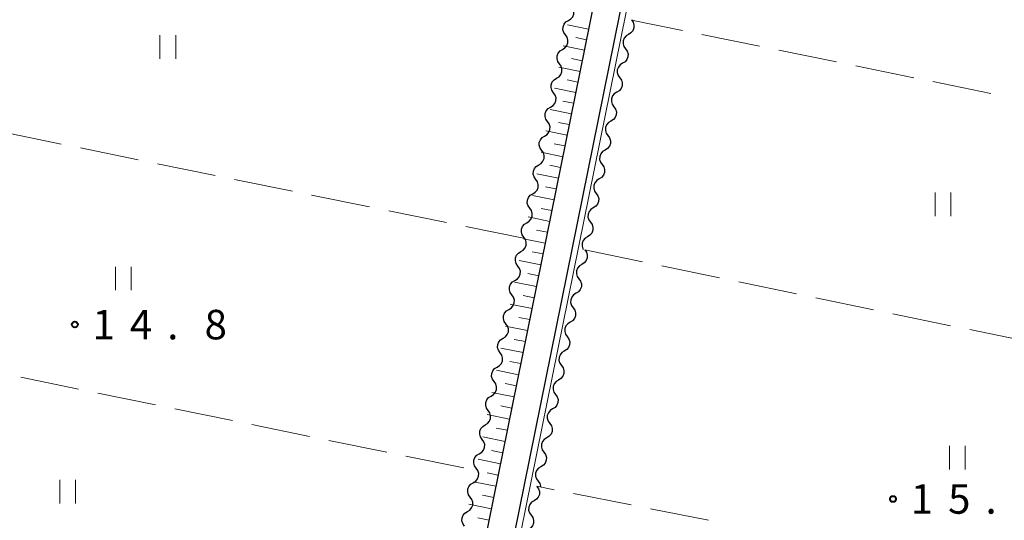
# Model space of a CAD drawing. Units: metres. Extents: x -72000 to -70000, y 32999 to 34500.
# Drawn here: x -71867 to -71742, y 33579 to 33642 of the extents above; entities that cross this region are included whole.
import ezdxf

# ---------------------------------------------------------------- set-up
doc = ezdxf.new("R2010")
doc.units = ezdxf.units.M
for name, color, linetype, lineweight in [('210100_道路縁(街区線)', 7, 'Continuous', 30), ('510200_細流', 7, 'Continuous', 30), ('610111_人工斜面(上)', 7, 'Continuous', 30), ('610199_人工斜面(ヒゲ)', 7, 'Continuous', 30), ('630200_耕地界', 7, 'Continuous', 30), ('631100_田', 7, 'Continuous', 13), ('710200_等高線(主曲線)', 7, 'Continuous', 13), ('731200_図化機測定による標高点', 7, 'Continuous', 40)]:
    doc.layers.add(name, color=color, linetype=linetype, lineweight=lineweight)
doc.styles.add('Style-WORKING', font='MS Gothic.ttf')

msp = doc.modelspace()

# ---------------------------------------------------------------- linework, layer by layer
at = {"layer": '210100_道路縁(街区線)', "linetype": 'Continuous', "lineweight": 30, "flags": 128}
for points in [[(-71863.48, 33750.24), (-71776.36, 33733.23), (-71777.05, 33729.54), (-71810.13, 33566.3), (-71812.58, 33565.13), (-71813.81, 33558.26), (-71911.27, 33578.38), (-71911.5, 33579.73), (-71906.36, 33604.9), (-71900.34, 33634.35), (-71894.34, 33663.72), (-71888.35, 33693.01), (-71882.34, 33722.46), (-71876.84, 33749.38), (-71875.66, 33751.18), (-71873.88, 33752.26), (-71863.48, 33750.24)], [(-71808.43, 33557.06), (-71773.62, 33728.87), (-71773.29, 33730.64), (-71771.84, 33732.11), (-71765.35, 33730.78), (-71756.47, 33728.97), (-71750.61, 33727.77), (-71739.94, 33725.59), (-71739.85, 33726), (-71695.34, 33716.9)]]:
    msp.add_lwpolyline(points, dxfattribs=at)
at = {"layer": '510200_細流', "linetype": 'Continuous', "lineweight": 30, "flags": 128}
for points in [[(-71797.53, 33642.256), (-71797.217, 33642.448), (-71796.983, 33642.731), (-71796.851, 33643.073), (-71796.837, 33643.441), (-71796.94, 33643.793), (-71797.152, 33644.093)], [(-71797.908, 33640.42), (-71798.12, 33640.72), (-71798.223, 33641.072), (-71798.209, 33641.439), (-71798.077, 33641.782), (-71797.843, 33642.064), (-71797.53, 33642.256)], [(-71789.52, 33642.32), (-71789.307, 33642.021), (-71789.203, 33641.669), (-71789.216, 33641.301), (-71789.347, 33640.958), (-71789.58, 33640.675), (-71789.893, 33640.482)], [(-71798.286, 33638.583), (-71797.973, 33638.775), (-71797.739, 33639.058), (-71797.607, 33639.4), (-71797.593, 33639.768), (-71797.696, 33640.12), (-71797.908, 33640.42)], [(-71789.893, 33640.482), (-71790.205, 33640.29), (-71790.438, 33640.006), (-71790.569, 33639.663), (-71790.582, 33639.296), (-71790.478, 33638.944), (-71790.265, 33638.645)], [(-71798.664, 33636.747), (-71798.876, 33637.047), (-71798.979, 33637.399), (-71798.965, 33637.766), (-71798.833, 33638.109), (-71798.599, 33638.391), (-71798.286, 33638.583)], [(-71790.265, 33638.645), (-71790.053, 33638.346), (-71789.948, 33637.994), (-71789.962, 33637.626), (-71790.093, 33637.283), (-71790.325, 33637), (-71790.638, 33636.807)], [(-71799.042, 33634.91), (-71798.729, 33635.102), (-71798.495, 33635.385), (-71798.364, 33635.727), (-71798.349, 33636.095), (-71798.452, 33636.447), (-71798.664, 33636.747)], [(-71790.638, 33636.807), (-71790.951, 33636.615), (-71791.184, 33636.331), (-71791.314, 33635.988), (-71791.328, 33635.621), (-71791.223, 33635.269), (-71791.011, 33634.97)], [(-71799.42, 33633.074), (-71799.632, 33633.374), (-71799.735, 33633.726), (-71799.721, 33634.093), (-71799.589, 33634.436), (-71799.355, 33634.718), (-71799.042, 33634.91)], [(-71791.011, 33634.97), (-71790.798, 33634.67), (-71790.694, 33634.319), (-71790.707, 33633.951), (-71790.838, 33633.608), (-71791.071, 33633.325), (-71791.383, 33633.132)], [(-71799.798, 33631.237), (-71799.485, 33631.429), (-71799.251, 33631.712), (-71799.12, 33632.054), (-71799.105, 33632.422), (-71799.208, 33632.774), (-71799.42, 33633.074)], [(-71791.383, 33633.132), (-71791.696, 33632.939), (-71791.929, 33632.656), (-71792.06, 33632.313), (-71792.073, 33631.945), (-71791.969, 33631.594), (-71791.756, 33631.294)], [(-71791.756, 33631.294), (-71791.543, 33630.995), (-71791.439, 33630.643), (-71791.452, 33630.276), (-71791.583, 33629.933), (-71791.816, 33629.65), (-71792.129, 33629.457)], [(-71800.176, 33629.401), (-71800.388, 33629.701), (-71800.491, 33630.053), (-71800.477, 33630.42), (-71800.345, 33630.763), (-71800.111, 33631.045), (-71799.798, 33631.237)], [(-71800.554, 33627.564), (-71800.241, 33627.756), (-71800.007, 33628.039), (-71799.876, 33628.381), (-71799.861, 33628.749), (-71799.964, 33629.101), (-71800.176, 33629.401)], [(-71792.129, 33629.457), (-71792.441, 33629.264), (-71792.674, 33628.981), (-71792.805, 33628.638), (-71792.818, 33628.27), (-71792.714, 33627.919), (-71792.501, 33627.619)], [(-71800.932, 33625.728), (-71801.144, 33626.028), (-71801.247, 33626.38), (-71801.233, 33626.747), (-71801.101, 33627.09), (-71800.867, 33627.372), (-71800.554, 33627.564)], [(-71792.501, 33627.619), (-71792.289, 33627.32), (-71792.184, 33626.968), (-71792.198, 33626.601), (-71792.329, 33626.258), (-71792.562, 33625.974), (-71792.874, 33625.782)], [(-71801.31, 33623.891), (-71800.997, 33624.083), (-71800.764, 33624.366), (-71800.632, 33624.708), (-71800.617, 33625.076), (-71800.721, 33625.428), (-71800.932, 33625.728)], [(-71792.874, 33625.782), (-71793.187, 33625.589), (-71793.42, 33625.306), (-71793.55, 33624.963), (-71793.564, 33624.595), (-71793.459, 33624.243), (-71793.247, 33623.944)], [(-71801.689, 33622.055), (-71801.9, 33622.355), (-71802.004, 33622.707), (-71801.989, 33623.074), (-71801.857, 33623.417), (-71801.624, 33623.699), (-71801.31, 33623.891)], [(-71793.247, 33623.944), (-71793.034, 33623.645), (-71792.93, 33623.293), (-71792.943, 33622.925), (-71793.074, 33622.583), (-71793.307, 33622.299), (-71793.619, 33622.106)], [(-71802.067, 33620.218), (-71801.753, 33620.41), (-71801.52, 33620.693), (-71801.388, 33621.035), (-71801.374, 33621.403), (-71801.477, 33621.755), (-71801.689, 33622.055)], [(-71793.619, 33622.106), (-71793.932, 33621.914), (-71794.165, 33621.63), (-71794.296, 33621.288), (-71794.309, 33620.92), (-71794.205, 33620.568), (-71793.992, 33620.269)], [(-71802.445, 33618.382), (-71802.657, 33618.682), (-71802.76, 33619.034), (-71802.745, 33619.401), (-71802.613, 33619.744), (-71802.38, 33620.026), (-71802.067, 33620.218)], [(-71793.992, 33620.269), (-71793.779, 33619.97), (-71793.675, 33619.618), (-71793.688, 33619.25), (-71793.819, 33618.907), (-71794.052, 33618.624), (-71794.365, 33618.431)], [(-71802.823, 33616.545), (-71802.51, 33616.737), (-71802.276, 33617.02), (-71802.144, 33617.362), (-71802.13, 33617.73), (-71802.233, 33618.082), (-71802.445, 33618.382)], [(-71794.365, 33618.431), (-71794.677, 33618.239), (-71794.91, 33617.955), (-71795.041, 33617.612), (-71795.054, 33617.245), (-71794.95, 33616.893), (-71794.737, 33616.594)], [(-71803.201, 33614.709), (-71803.413, 33615.009), (-71803.516, 33615.361), (-71803.501, 33615.728), (-71803.37, 33616.071), (-71803.136, 33616.353), (-71802.823, 33616.545)], [(-71794.737, 33616.594), (-71794.525, 33616.294), (-71794.42, 33615.943), (-71794.434, 33615.575), (-71794.565, 33615.232), (-71794.798, 33614.949), (-71795.11, 33614.756)], [(-71803.579, 33612.872), (-71803.266, 33613.064), (-71803.032, 33613.347), (-71802.9, 33613.689), (-71802.886, 33614.057), (-71802.989, 33614.409), (-71803.201, 33614.709)], [(-71795.11, 33614.756), (-71795.423, 33614.563), (-71795.656, 33614.28), (-71795.786, 33613.937), (-71795.8, 33613.57), (-71795.696, 33613.218), (-71795.622, 33613.115)], [(-71803.957, 33611.036), (-71804.169, 33611.336), (-71804.272, 33611.688), (-71804.257, 33612.055), (-71804.126, 33612.398), (-71803.892, 33612.68), (-71803.579, 33612.872)], [(-71795.45, 33613.08), (-71795.237, 33612.781), (-71795.133, 33612.429), (-71795.146, 33612.061), (-71795.276, 33611.719), (-71795.509, 33611.435), (-71795.822, 33611.242)], [(-71795.822, 33611.242), (-71796.134, 33611.049), (-71796.367, 33610.766), (-71796.498, 33610.423), (-71796.511, 33610.055), (-71796.406, 33609.704), (-71796.193, 33609.404)], [(-71804.335, 33609.199), (-71804.022, 33609.391), (-71803.788, 33609.674), (-71803.656, 33610.016), (-71803.642, 33610.384), (-71803.745, 33610.736), (-71803.957, 33611.036)], [(-71804.713, 33607.363), (-71804.925, 33607.663), (-71805.028, 33608.015), (-71805.014, 33608.382), (-71804.882, 33608.725), (-71804.648, 33609.008), (-71804.335, 33609.199)], [(-71796.193, 33609.404), (-71795.981, 33609.105), (-71795.876, 33608.754), (-71795.889, 33608.386), (-71796.02, 33608.043), (-71796.253, 33607.76), (-71796.565, 33607.567)], [(-71796.565, 33607.567), (-71796.878, 33607.374), (-71797.11, 33607.09), (-71797.241, 33606.747), (-71797.254, 33606.38), (-71797.15, 33606.028), (-71796.937, 33605.729)], [(-71805.091, 33605.526), (-71804.778, 33605.718), (-71804.544, 33606.001), (-71804.412, 33606.343), (-71804.398, 33606.711), (-71804.501, 33607.063), (-71804.713, 33607.363)], [(-71805.469, 33603.69), (-71805.681, 33603.99), (-71805.784, 33604.342), (-71805.77, 33604.709), (-71805.638, 33605.052), (-71805.404, 33605.335), (-71805.091, 33605.526)], [(-71796.937, 33605.729), (-71796.724, 33605.43), (-71796.62, 33605.078), (-71796.633, 33604.71), (-71796.763, 33604.367), (-71796.996, 33604.084), (-71797.309, 33603.891)], [(-71797.309, 33603.891), (-71797.621, 33603.698), (-71797.854, 33603.415), (-71797.984, 33603.072), (-71797.998, 33602.704), (-71797.893, 33602.352), (-71797.68, 33602.053)], [(-71805.847, 33601.853), (-71805.534, 33602.045), (-71805.3, 33602.328), (-71805.168, 33602.67), (-71805.154, 33603.038), (-71805.257, 33603.39), (-71805.469, 33603.69)], [(-71806.225, 33600.017), (-71806.437, 33600.317), (-71806.54, 33600.669), (-71806.526, 33601.036), (-71806.394, 33601.379), (-71806.16, 33601.662), (-71805.847, 33601.853)], [(-71797.68, 33602.053), (-71797.467, 33601.754), (-71797.363, 33601.402), (-71797.376, 33601.035), (-71797.507, 33600.692), (-71797.74, 33600.408), (-71798.052, 33600.216)], [(-71806.603, 33598.18), (-71806.29, 33598.372), (-71806.056, 33598.655), (-71805.925, 33598.997), (-71805.91, 33599.365), (-71806.013, 33599.717), (-71806.225, 33600.017)], [(-71798.052, 33600.216), (-71798.364, 33600.023), (-71798.597, 33599.739), (-71798.728, 33599.396), (-71798.741, 33599.029), (-71798.637, 33598.677), (-71798.424, 33598.378)], [(-71806.981, 33596.344), (-71807.193, 33596.644), (-71807.296, 33596.996), (-71807.282, 33597.363), (-71807.15, 33597.706), (-71806.916, 33597.989), (-71806.603, 33598.18)], [(-71798.424, 33598.378), (-71798.211, 33598.079), (-71798.106, 33597.727), (-71798.12, 33597.359), (-71798.25, 33597.016), (-71798.483, 33596.733), (-71798.795, 33596.54)], [(-71807.359, 33594.507), (-71807.046, 33594.699), (-71806.812, 33594.982), (-71806.681, 33595.324), (-71806.666, 33595.692), (-71806.769, 33596.044), (-71806.981, 33596.344)], [(-71798.795, 33596.54), (-71799.108, 33596.347), (-71799.341, 33596.064), (-71799.471, 33595.721), (-71799.484, 33595.353), (-71799.38, 33595.001), (-71799.167, 33594.702)], [(-71807.737, 33592.671), (-71807.949, 33592.971), (-71808.052, 33593.323), (-71808.038, 33593.69), (-71807.906, 33594.033), (-71807.672, 33594.316), (-71807.359, 33594.507)], [(-71799.167, 33594.702), (-71798.954, 33594.403), (-71798.85, 33594.051), (-71798.863, 33593.684), (-71798.994, 33593.341), (-71799.226, 33593.057), (-71799.539, 33592.864)], [(-71808.115, 33590.834), (-71807.802, 33591.026), (-71807.568, 33591.309), (-71807.437, 33591.651), (-71807.422, 33592.019), (-71807.525, 33592.371), (-71807.737, 33592.671)], [(-71799.539, 33592.864), (-71799.851, 33592.671), (-71800.084, 33592.388), (-71800.215, 33592.045), (-71800.228, 33591.677), (-71800.123, 33591.326), (-71799.911, 33591.027)], [(-71808.493, 33588.998), (-71808.705, 33589.298), (-71808.808, 33589.65), (-71808.794, 33590.017), (-71808.662, 33590.36), (-71808.428, 33590.643), (-71808.115, 33590.834)], [(-71799.911, 33591.027), (-71799.698, 33590.727), (-71799.593, 33590.376), (-71799.606, 33590.008), (-71799.737, 33589.665), (-71799.97, 33589.382), (-71800.282, 33589.189)], [(-71808.871, 33587.161), (-71808.558, 33587.353), (-71808.325, 33587.636), (-71808.193, 33587.978), (-71808.178, 33588.346), (-71808.282, 33588.698), (-71808.493, 33588.998)], [(-71800.282, 33589.189), (-71800.595, 33588.996), (-71800.828, 33588.712), (-71800.958, 33588.37), (-71800.971, 33588.002), (-71800.867, 33587.65), (-71800.654, 33587.351)], [(-71809.25, 33585.325), (-71809.461, 33585.625), (-71809.565, 33585.977), (-71809.55, 33586.344), (-71809.418, 33586.687), (-71809.185, 33586.97), (-71808.871, 33587.161)], [(-71800.654, 33587.351), (-71800.441, 33587.052), (-71800.337, 33586.7), (-71800.35, 33586.333), (-71800.48, 33585.99), (-71800.713, 33585.706), (-71801.026, 33585.513)], [(-71809.628, 33583.488), (-71809.314, 33583.68), (-71809.081, 33583.963), (-71808.949, 33584.305), (-71808.934, 33584.673), (-71809.038, 33585.025), (-71809.25, 33585.325)], [(-71801.026, 33585.513), (-71801.338, 33585.32), (-71801.571, 33585.037), (-71801.702, 33584.694), (-71801.715, 33584.326), (-71801.61, 33583.975), (-71801.397, 33583.675)], [(-71810.006, 33581.652), (-71810.217, 33581.952), (-71810.321, 33582.304), (-71810.306, 33582.671), (-71810.174, 33583.014), (-71809.941, 33583.297), (-71809.628, 33583.488)], [(-71801.53, 33583.02), (-71801.317, 33582.721), (-71801.213, 33582.369), (-71801.227, 33582.001), (-71801.358, 33581.658), (-71801.591, 33581.375), (-71801.903, 33581.183)], [(-71801.397, 33583.675), (-71801.185, 33583.376), (-71801.08, 33583.025), (-71801.084, 33582.93)], [(-71810.384, 33579.815), (-71810.071, 33580.007), (-71809.837, 33580.29), (-71809.705, 33580.632), (-71809.691, 33581), (-71809.794, 33581.352), (-71810.006, 33581.652)], [(-71801.903, 33581.183), (-71802.216, 33580.99), (-71802.449, 33580.707), (-71802.58, 33580.364), (-71802.593, 33579.996), (-71802.489, 33579.644), (-71802.277, 33579.345)], [(-71810.762, 33577.979), (-71810.974, 33578.279), (-71811.077, 33578.631), (-71811.062, 33578.999), (-71810.931, 33579.341), (-71810.697, 33579.624), (-71810.384, 33579.815)], [(-71802.277, 33579.345), (-71802.064, 33579.046), (-71801.96, 33578.694), (-71801.973, 33578.326), (-71802.104, 33577.984), (-71802.337, 33577.7), (-71802.65, 33577.508)]]:
    msp.add_lwpolyline(points, dxfattribs=at)
at = {"layer": '610111_人工斜面(上)', "linetype": 'Continuous', "lineweight": 13, "flags": 128}
msp.add_lwpolyline([(-71863.48, 33750.24), (-71776.36, 33733.23), (-71777.05, 33729.54), (-71810.13, 33566.3), (-71812.58, 33565.13)], dxfattribs=at)
at = {"layer": '610199_人工斜面(ヒゲ)', "linetype": 'Continuous', "lineweight": 13, "flags": 128}
for points in [[(-71794.96, 33641.15), (-71797.64, 33641.7)], [(-71795.23, 33639.81), (-71796.58, 33640.09)], [(-71795.5, 33638.47), (-71798.2, 33639.02)], [(-71796.05, 33635.78), (-71798.75, 33636.33)], [(-71795.78, 33637.13), (-71797.12, 33637.4)], [(-71796.32, 33634.43), (-71797.68, 33634.71)], [(-71796.6, 33633.08), (-71799.3, 33633.63)], [(-71796.87, 33631.73), (-71798.23, 33632)], [(-71797.14, 33630.38), (-71799.86, 33630.93)], [(-71797.42, 33629.02), (-71798.78, 33629.29)], [(-71797.7, 33627.66), (-71800.42, 33628.21)], [(-71797.97, 33626.3), (-71799.34, 33626.57)], [(-71798.25, 33624.93), (-71800.98, 33625.49)], [(-71798.52, 33623.57), (-71799.89, 33623.84)], [(-71798.8, 33622.2), (-71801.54, 33622.76)], [(-71799.36, 33619.46), (-71802.11, 33620.02)], [(-71799.08, 33620.83), (-71800.45, 33621.11)], [(-71799.63, 33618.08), (-71801.01, 33618.36)], [(-71799.91, 33616.71), (-71802.67, 33617.27)], [(-71800.19, 33615.33), (-71801.57, 33615.61)], [(-71800.47, 33613.95), (-71803.24, 33614.51)], [(-71800.75, 33612.57), (-71802.14, 33612.85)], [(-71801.03, 33611.18), (-71803.81, 33611.74)], [(-71801.31, 33609.79), (-71802.71, 33610.08)], [(-71801.6, 33608.41), (-71804.38, 33608.97)], [(-71801.88, 33607.01), (-71803.27, 33607.3)], [(-71802.16, 33605.62), (-71804.95, 33606.19)], [(-71802.44, 33604.22), (-71803.84, 33604.51)], [(-71802.73, 33602.83), (-71805.53, 33603.4)], [(-71803.01, 33601.43), (-71804.41, 33601.71)], [(-71803.29, 33600.02), (-71806.11, 33600.59)], [(-71803.58, 33598.62), (-71804.99, 33598.9)], [(-71803.86, 33597.21), (-71806.68, 33597.78)], [(-71804.43, 33594.39), (-71807.26, 33594.97)], [(-71804.15, 33595.8), (-71805.56, 33596.09)], [(-71804.72, 33592.98), (-71806.14, 33593.27)], [(-71805.01, 33591.57), (-71807.85, 33592.14)], [(-71805.29, 33590.15), (-71806.72, 33590.43)], [(-71805.58, 33588.73), (-71808.43, 33589.3)], [(-71805.87, 33587.3), (-71807.3, 33587.59)], [(-71806.16, 33585.88), (-71809.01, 33586.46)], [(-71806.45, 33584.45), (-71807.88, 33584.74)], [(-71806.74, 33583.03), (-71809.6, 33583.61)], [(-71807.03, 33581.59), (-71808.46, 33581.88)], [(-71807.32, 33580.16), (-71810.19, 33580.74)], [(-71807.61, 33578.72), (-71809.05, 33579.02)]]:
    msp.add_lwpolyline(points, dxfattribs=at)
at = {"layer": '630200_耕地界', "linetype": 'Continuous', "lineweight": 13}
for p, q in [((-71783.031, 33640.984), (-71789.52, 33642.31)), ((-71773.233, 33638.982), (-71780.581, 33640.484)), ((-71763.436, 33636.981), (-71770.784, 33638.482)), ((-71753.638, 33634.979), (-71760.986, 33636.48)), ((-71743.84, 33632.977), (-71751.189, 33634.478)), ((-71862.022, 33626.541), (-71869.371, 33628.039)), ((-71852.223, 33624.544), (-71859.572, 33626.042)), ((-71842.424, 33622.547), (-71849.773, 33624.045)), ((-71832.626, 33620.551), (-71839.975, 33622.048)), ((-71822.827, 33618.554), (-71830.176, 33620.051)), ((-71813.029, 33616.557), (-71820.378, 33618.054)), ((-71803.23, 33614.56), (-71810.579, 33616.058)), ((-71795.45, 33613.08), (-71788.106, 33611.559)), ((-71785.658, 33611.053), (-71778.313, 33609.532)), ((-71775.865, 33609.025), (-71768.521, 33607.505)), ((-71766.073, 33606.998), (-71758.729, 33605.477)), ((-71756.281, 33604.97), (-71748.937, 33603.45)), ((-71746.488, 33602.943), (-71739.144, 33601.422)), ((-71867.171, 33596.885), (-71859.823, 33595.383)), ((-71857.374, 33594.882), (-71850.026, 33593.379)), ((-71847.577, 33592.878), (-71840.229, 33591.375)), ((-71837.78, 33590.874), (-71830.432, 33589.372)), ((-71827.982, 33588.871), (-71820.634, 33587.368)), ((-71818.185, 33586.867), (-71810.837, 33585.364)), ((-71799.347, 33582.598), (-71801.53, 33583.03)), ((-71789.537, 33580.656), (-71796.894, 33582.112)), ((-71779.727, 33578.715), (-71787.085, 33580.171))]:
    msp.add_line(p, q, dxfattribs=at)
at = {"layer": '631100_田', "linetype": 'Continuous', "lineweight": 13}
for p, q in [((-71849.46, 33637.37), (-71849.46, 33640.37)), ((-71847.46, 33637.37), (-71847.46, 33640.37)), ((-71750.92, 33617.39), (-71750.92, 33620.39)), ((-71748.92, 33617.39), (-71748.92, 33620.39)), ((-71855.13, 33607.95), (-71855.13, 33610.95)), ((-71853.13, 33607.95), (-71853.13, 33610.95)), ((-71749.1, 33585.17), (-71749.1, 33588.17)), ((-71747.1, 33585.17), (-71747.1, 33588.17)), ((-71862.21, 33580.86), (-71862.21, 33583.86)), ((-71860.21, 33580.86), (-71860.21, 33583.86))]:
    msp.add_line(p, q, dxfattribs=at)
at = {"layer": '710200_等高線(主曲線)', "linetype": 'Continuous', "lineweight": 13, "elevation": 16, "flags": 128}
msp.add_lwpolyline([(-71766.2, 33730.96), (-71766.25, 33730.68), (-71766.4, 33730.51), (-71766.66, 33730.42), (-71767.14, 33730.39), (-71770.62, 33731.1), (-71771.04, 33731.08), (-71771.41, 33730.98), (-71771.78, 33730.8), (-71772.2, 33730.43), (-71772.47, 33730.1), (-71772.65, 33729.66), (-71772.85, 33728.92), (-71807.57, 33557.52)], dxfattribs=at)
at = {"layer": '731200_図化機測定による標高点', "linetype": 'Continuous', "lineweight": 40}
for centre in [(-71860.29, 33603.59, 14.8), (-71756.26, 33581.41, 15.7)]:
    msp.add_circle(centre, 0.375, dxfattribs=at)

# ---------------------------------------------------------------- texts
at = {"layer": '731200_図化機測定による標高点', "linetype": 'Continuous', "lineweight": 40, "style": 'Style-WORKING'}
for s, p in [('1', (-71858.04, 33601.71, -9.999)), ('4', (-71853.29, 33601.71, -9.999)), ('8', (-71843.79, 33601.71, -9.999)), ('.', (-71848.54, 33601.71, -9.999)), ('1', (-71754.01, 33579.54, -9.999)), ('5', (-71749.26, 33579.54, -9.999)), ('.', (-71744.51, 33579.54, -9.999))]:
    msp.add_text(s, height=3.75, dxfattribs=at).set_placement(p)

doc.saveas('drawing.dxf')
